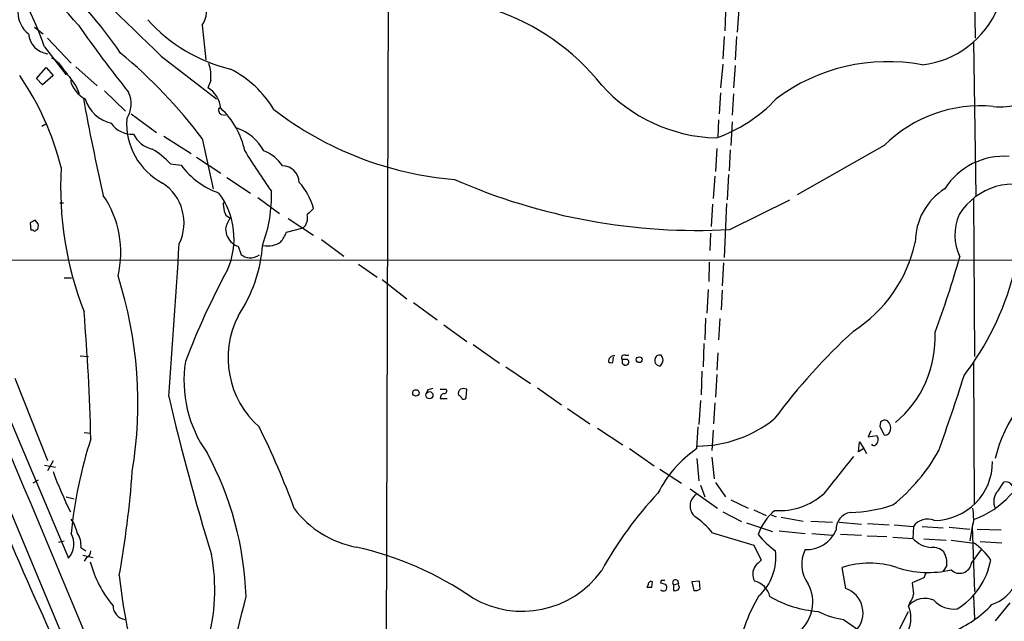
# Model space of a CAD drawing. Extents: x 9 to 1025, y 7 to 819.
# Drawn here: x 140 to 275, y 361 to 443 of the extents above; entities that cross this region are included whole.
import ezdxf

# ---------------------------------------------------------------- set-up
doc = ezdxf.new("R2010")
doc.units = 0
doc.header["$MEASUREMENT"] = 0
doc.layers.add('MAIN', color=5, linetype='CONTINUOUS')

msp = doc.modelspace()

# ---------------------------------------------------------------- linework, layer by layer
at = {"layer": 'MAIN'}
for p, q in [((190.5, 480.822), (189.992, 318.9393)), ((96.9433, 475.996), (193.3787, 244.2633)), ((270.51, 456.0147), (270.764, 440.436)), ((110.1513, 455.422), (146.6427, 369.316)), ((236.5587, 443.992), (236.474, 441.452)), ((238.4213, 444.4153), (238.1673, 441.2827)), ((164.9307, 442.214), (165.4387, 437.4727)), ((141.986, 441.96), (143.1713, 441.0287)), ((143.764, 440.436), (146.9813, 437.0493)), ((236.3893, 440.69), (236.22, 437.642)), ((238.0827, 440.69), (237.9133, 437.4727)), ((270.51, 439.928), (270.8487, 418.9307)), ((143.3407, 439.2507), (146.304, 435.4407)), ((159.3427, 437.9807), (166.878, 432.1387)), ((236.22, 436.88), (235.8813, 433.6627)), ((142.24, 434.9327), (143.5947, 436.4567)), ((143.5947, 436.4567), (144.526, 435.356)), ((147.6587, 436.5413), (150.5373, 433.9167)), ((237.9133, 436.7107), (237.6593, 433.6627)), ((143.0867, 434.086), (142.24, 434.9327)), ((144.526, 435.356), (143.0867, 434.086)), ((166.116, 434.6787), (165.6927, 433.6627)), ((147.6587, 433.9167), (148.082, 432.9007)), ((151.5533, 433.2393), (154.432, 430.4453)), ((235.8813, 432.9853), (235.712, 430.1067)), ((237.6593, 432.816), (237.49, 429.9373)), ((155.194, 430.1067), (158.6653, 427.5667)), ((167.5553, 430.022), (168.148, 429.9373)), ((143.002, 428.4133), (143.51, 428.752)), ((235.6273, 429.26), (235.5427, 426.8893)), ((237.49, 429.006), (237.3207, 425.7887)), ((159.6813, 427.0587), (163.4067, 424.688)), ((164.9307, 426.72), (166.4547, 419.862)), ((235.3733, 425.3653), (235.204, 422.2327)), ((237.236, 425.196), (237.0667, 422.3173)), ((258.318, 425.7887), (246.38, 419.0153)), ((160.6127, 423.2487), (162.052, 423.0793)), ((164.1687, 424.18), (167.4707, 421.9787)), ((168.3173, 421.386), (171.5347, 419.2693)), ((235.1193, 421.5553), (234.8653, 418.5073)), ((236.982, 421.8093), (236.8127, 418.338)), ((145.4573, 417.9147), (145.9653, 417.9147)), ((167.8093, 417.7453), (167.9787, 417.9993)), ((172.5507, 418.6767), (175.514, 416.4753)), ((237.1513, 414.274), (245.364, 418.338)), ((270.51, 418.5073), (270.6793, 396.9173)), ((234.7807, 417.7453), (234.6113, 414.6973)), ((236.728, 417.83), (236.3893, 410.464)), ((141.3933, 415.2053), (141.478, 414.1893)), ((142.494, 415.036), (142.0707, 415.544)), ((176.6993, 415.798), (180.1707, 413.512)), ((142.24, 414.274), (142.4093, 414.274)), ((178.7313, 414.4433), (176.4453, 413.8507)), ((181.2713, 412.9193), (184.3193, 410.6333)), ((234.5267, 413.766), (234.442, 411.3953)), ((169.8413, 411.988), (170.2647, 410.8027)), ((309.372, 410.0407), (69.2573, 410.1253)), ((234.3573, 409.7867), (234.2727, 407.162)), ((186.3513, 409.5327), (188.8913, 407.7547)), ((236.3047, 409.702), (236.1353, 406.5693)), ((146.05, 407.67), (147.066, 407.67)), ((189.5687, 407.416), (192.9553, 404.7913)), ((234.188, 406.0613), (234.0187, 402.844)), ((236.1353, 405.9767), (235.966, 403.2673)), ((193.8867, 404.2833), (197.104, 401.9127)), ((233.8493, 402.1667), (233.7647, 399.2033)), ((235.7967, 402.082), (235.6273, 399.2033)), ((198.0353, 401.2353), (201.168, 398.9493)), ((202.0147, 398.526), (205.6553, 395.986)), ((233.5953, 398.6953), (233.5107, 395.478)), ((148.2513, 397.002), (149.352, 396.9173)), ((221.1493, 396.0707), (221.234, 396.8327)), ((223.1813, 396.494), (222.4193, 396.494)), ((222.8427, 397.0867), (223.3507, 397.0867)), ((235.5427, 397.4253), (235.3733, 395.0547)), ((206.502, 395.478), (209.8887, 393.192)), ((222.4193, 395.986), (222.758, 395.732)), ((270.51, 396.0707), (270.5947, 376.682)), ((139.2767, 393.954), (143.764, 382.6933)), ((233.3413, 394.8853), (233.2567, 391.668)), ((235.3733, 394.462), (235.204, 391.3293)), ((195.834, 392.3453), (195.6647, 391.922)), ((197.5273, 392.43), (198.2893, 392.43)), ((201.0833, 391.2447), (201.168, 392.43)), ((210.82, 392.5993), (214.122, 390.3133)), ((197.5273, 391.16), (198.4587, 391.16)), ((233.172, 390.906), (232.918, 387.604)), ((214.9687, 389.8053), (218.0167, 387.6887)), ((235.1193, 390.5673), (234.95, 387.6887)), ((219.0327, 387.096), (222.504, 384.81)), ((232.664, 384.302), (232.8333, 387.2653)), ((257.81, 387.9427), (257.7253, 387.35)), ((257.7253, 387.35), (258.318, 386.1647)), ((148.7593, 386.5033), (149.6907, 386.4187)), ((234.8653, 386.842), (234.696, 384.048)), ((256.4553, 386.7573), (256.1167, 385.9107)), ((256.1167, 385.9107), (257.302, 386.08)), ((223.4353, 384.302), (226.822, 381.9313)), ((254.762, 383.8787), (254.9313, 385.2333)), ((255.524, 384.302), (254.762, 383.8787)), ((254.9313, 385.2333), (255.524, 384.302)), ((255.524, 384.302), (255.8627, 383.6247)), ((232.664, 382.9473), (232.918, 379.8993)), ((234.696, 383.1167), (235.0347, 380.1533)), ((143.3407, 382.016), (144.8647, 381.762)), ((144.526, 382.6087), (143.764, 381.254)), ((227.584, 381.508), (230.5473, 379.5607)), ((142.494, 379.984), (141.732, 379.5607)), ((231.7327, 378.7987), (235.458, 376.174)), ((233.172, 379.3067), (233.7647, 377.698)), ((235.204, 379.6453), (236.5587, 377.698)), ((273.8967, 378.5447), (274.6587, 379.73)), ((146.304, 377.698), (147.4047, 377.444)), ((237.3207, 377.2747), (239.6913, 376.174)), ((236.22, 375.666), (238.76, 374.3113)), ((240.4533, 375.92), (242.1467, 375.158)), ((242.824, 375.2427), (243.5013, 374.9887)), ((244.1787, 374.904), (247.2267, 374.396)), ((239.4373, 374.142), (242.9933, 372.9567)), ((248.2427, 374.396), (251.206, 374.2267)), ((252.1373, 374.2267), (255.1853, 373.9727)), ((256.032, 374.0573), (258.9953, 373.888)), ((259.6727, 373.888), (262.2973, 373.634)), ((262.2973, 373.634), (262.2127, 372.0253)), ((263.4827, 373.634), (266.3613, 373.4647)), ((267.208, 373.5493), (270.002, 373.2953)), ((270.3407, 373.634), (270.002, 371.6867)), ((270.4253, 373.9727), (270.3407, 373.634)), ((270.3407, 373.634), (270.6793, 364.744)), ((234.7807, 372.7873), (240.4533, 371.094)), ((243.9247, 373.0413), (247.4807, 372.7027)), ((248.412, 372.7027), (251.206, 372.4487)), ((252.3067, 372.618), (255.1853, 372.4487)), ((255.9473, 372.364), (258.6567, 372.2793)), ((259.5033, 372.1947), (262.2127, 372.0253)), ((271.018, 373.2953), (274.32, 373.2107)), ((145.288, 371.5173), (146.05, 371.6867)), ((148.336, 370.7553), (149.0133, 370.332)), ((240.4533, 371.094), (241.4693, 369.062)), ((263.7367, 371.9407), (266.7847, 371.7713)), ((267.462, 371.7713), (270.5947, 371.348)), ((271.4413, 371.602), (274.4047, 371.4327)), ((148.59, 369.7393), (150.0293, 369.4007)), ((149.098, 369.4007), (148.7593, 368.8927)), ((270.256, 368.6387), (271.6107, 370.5013)), ((253.0687, 365.1673), (252.5607, 368.046)), ((266.8693, 368.3), (266.3613, 367.538)), ((263.9907, 367.284), (263.7367, 366.6067)), ((225.9753, 365.6753), (225.806, 365.3367)), ((226.4833, 365.3367), (226.568, 366.0987)), ((227.7533, 366.268), (227.6687, 365.9293)), ((229.4467, 365.6753), (230.124, 365.8447)), ((229.4467, 365.6753), (229.4467, 364.9133)), ((233.0027, 366.1833), (231.9867, 366.0987)), ((231.9867, 366.0987), (232.2407, 364.9133)), ((233.0873, 365.0827), (233.0027, 366.1833)), ((263.7367, 366.6067), (262.128, 365.9293)), ((270.51, 364.1513), (270.6793, 361.0187)), ((261.7893, 363.22), (261.62, 362.7967)), ((275.5053, 363.22), (273.4733, 360.7647)), ((258.572, 356.0233), (261.62, 362.0347)), ((252.73, 360.934), (255.27, 359.156))]:
    msp.add_line(p, q, dxfattribs=at)
for centre, radius in [((224.7696, 396.4643), 0.4011), ((194.2029, 391.9175), 0.4485), ((196.0467, 391.6089), 0.4869)]:
    msp.add_circle(centre, radius, dxfattribs=at)
for centre, radius, start, end in [((99.7045, 424.2653), 46.1376, 18.953328, 43.48349), ((-57.7031, 262.2439), 273.3165, 41.183125, 44.574511), ((702.3877, 1005.3767), 785.3891, 224.7231427, 226.256245), ((-17627.0934, -7062.7474), 19263.1536, 22.50710766, 22.95871872), ((95.5502, 398.2404), 70.7169, 34.607339, 46.451387), ((162.5159, 444.0095), 3.0092, 323.367728, 33.841098), ((143.6526, 444.0806), 3.9536, 181.284106, 230.527869), ((195.3386, 414.9555), 30.864, 38.10379, 72.131499), ((262.0499, 449.514), 12.7992, 276.427445, 337.758095), ((302.6712, 551.0757), 189.1425, 215.13843, 218.601377), ((174.0571, 457.8543), 22.2747, 221.908652, 256.415684), ((144.2051, 441.3727), 3.085, 186.40213, 261.77981), ((110.6056, 385.9439), 67.9257, 36.891677, 50.562268), ((142.1977, 433.7897), 4.4901, 28.739795, 61.260205), ((160.1216, 435.1698), 6.0145, 355.316419, 17.363345), ((258.7722, 411.8097), 25.4257, 79.323423, 126.913434), ((654.8963, 815.9324), 635.0008, 216.7553062, 216.9844892), ((162.0685, 422.9832), 14.8462, 31.314546, 62.927347), ((107.6829, 413.2617), 39.1099, 14.026366, 34.397361), ((150.6637, 435.6095), 3.8803, 193.879385, 243.440232), ((151.4651, 431.4773), 3.7457, 326.854677, 25.163917), ((163.9351, 430.5815), 3.5472, 4.643992, 60.298393), ((235.9537, 448.896), 22.1013, 222.370943, 268.275783), ((274.2772, 438.1967), 7.1526, 261.494584, 319.779353), ((460.0007, 488.7554), 316.4171, 190.291908, 192.748564), ((153.4583, 433.451), 4.7159, 196.157176, 258.085562), ((228.643, 446.0262), 20.3379, 289.072471, 316.934252), ((167.7776, 430.5829), 0.6034, 142.129181, 248.380224), ((159.9246, 422.7493), 11.0846, 11.856233, 47.095881), ((203.2295, 467.5612), 46.5808, 232.312276, 265.376465), ((271.4995, 412.4458), 18.7559, 84.738945, 134.651362), ((155.3243, 430.706), 3.3996, 213.356788, 273.514414), ((163.849, 428.8147), 9.2681, 176.197727, 242.098647), ((159.0035, 429.0477), 3.8803, 206.559768, 256.120615), ((167.3583, 421.6265), 6.9304, 29.381262, 70.497551), ((152.4345, 415.6294), 11.1775, 42.973777, 59.706923), ((249.9527, 473.4498), 92.8131, 211.448172, 215.5225), ((171.2719, 419.7665), 5.6734, 34.681102, 67.998677), ((274.6765, 414.7463), 9.5474, 85.529401, 147.600472), ((192.8774, 420.1314), 47.3227, 176.839196, 201.206566), ((170.8256, 429.567), 10.9118, 216.481333, 250.686636), ((175.9103, 420.6817), 2.3132, 0.668792, 89.331208), ((155.9144, 415.1693), 6.5343, 334.212973, 56.593499), ((172.1549, 415.0742), 8.2809, 14.536663, 42.876658), ((232.701, 496.748), 82.594, 246.278914, 273.088687), ((158.861, 413.0097), 10.4403, 336.044755, 36.838397), ((155.4436, 418.8742), 18.9808, 339.548391, 1.959767), ((271.2363, 412.5084), 8.685, 122.145242, 180.081804), ((276.0609, 411.6847), 8.8079, 64.10145, 148.353589), ((140.0627, 411.1497), 13.7374, 346.419472, 34.500296), ((172.0345, 417.9299), 4.2292, 182.501675, 200.117139), ((391.4222, 205.0545), 299.354, 134.885409, 135.114591), ((226.4119, 246.0148), 189.3504, 116.45046, 116.679629), ((168.9674, 416.8516), 0.9793, 202.597812, 261.656417), ((171.2719, 413.8829), 3.1599, 140.73815, 171.339859), ((177.4313, 415.8826), 1.9395, 312.088879, 12.609555), ((274.9463, 413.5205), 6.9649, 156.425828, 205.257431), ((141.6051, 413.7241), 0.4823, 52.108345, 105.281169), ((142.0283, 414.274), 0.2116, 233.124688, 0), ((140.9291, 414.8242), 1.5791, 339.609571, 7.70781), ((170.5612, 414.3164), 2.4136, 178.995788, 232.122102), ((172.0475, 415.6258), 4.7425, 320.052738, 338.01934), ((173.8315, 415.4372), 3.4042, 261.234132, 302.954368), ((243.7682, 416.617), 19.2299, 302.444547, 347.625411), ((-2723.2713, 600.3834), 2891.1918, 355.8551647, 356.2705805), ((170.2469, 413.6156), 1.6774, 225.886457, 256.006836), ((152.8474, 413.7753), 20.4382, 326.250841, 355.697554), ((171.9448, 413.5277), 3.2013, 238.344073, 259.57077), ((171.3853, 412.9697), 2.5905, 269.557639, 303.225076), ((135.6136, 448.4453), 138.3261, 339.595855, 344.09962), ((261.5714, 358.3755), 105.9255, 151.591106, 159.055498), ((98.8472, 390.5041), 57.2818, 350.621098, 17.70455), ((237.4752, 418.4453), 39.9042, 322.752189, 344.964291), ((-132.7748, 379.2022), 282.5392, 1.309014, 4.834357), ((181.1423, 396.7162), 12.6591, 153.216345, 228.293731), ((316.3404, 333.3749), 91.4692, 132.892032, 143.044274), ((250.0125, 399.5352), 15.2635, 310.089619, 2.568813), ((651.9739, 590.8854), 558.198, 200.222678, 204.537586), ((221.3196, 396.2391), 0.7675, 83.738953, 186.268468), ((222.6903, 396.748), 0.3714, 65.774365, 223.145356), ((349.4192, 396.24), 127.0002, 179.885409, 180.114592), ((222.8934, 396.1553), 0.4444, 252.262204, 49.634972), ((227.5799, 396.3336), 0.692, 166.598298, 277.372511), ((227.5927, 396.4151), 0.6905, 76.551385, 173.438979), ((226.9112, 396.3567), 1.1144, 349.58847, 40.921376), ((179.4667, 393.6024), 17.0275, 171.08888, 215.521327), ((220.9798, 397.0015), 0.9461, 243.434949, 280.320555), ((100.838, 480.5513), 152.6261, 326.200547, 326.42973), ((294.9028, 377.4082), 22.1338, 124.508776, 165.507382), ((9.562, 476.5712), 272.4012, 340.143972, 342.41929), ((238.5285, 223.0816), 174.5652, 103.927638, 104.156789), ((198.0815, 392.1683), 0.3342, 262.054159, 51.549055), ((200.6178, 391.8796), 0.6252, 118.311308, 208.290824), ((200.7446, 391.4143), 1.1004, 67.370923, 112.624271), ((472.2914, 464.2339), 320.3198, 193.140224, 197.141733), ((198.12, 391.2446), 0.5987, 98.132809, 188.123335), ((199.7709, 390.8634), 0.7785, 22.394546, 67.621866), ((200.7485, 391.4715), 0.4043, 230.388559, 325.885527), ((232.6262, 401.6421), 17.0018, 270.412826, 308.660387), ((258.387, 387.4146), 0.7822, 63.068072, 137.53365), ((80.318, 340.7345), 103.4565, 19.982671, 26.728417), ((257.9369, 387.1382), 1.263, 346.436865, 50.441853), ((211.4469, 365.9797), 64.8152, 162.326879, 174.04625), ((256.5892, 385.5287), 0.9011, 307.097538, 37.719397), ((258.4309, 386.8914), 0.7354, 261.169134, 356.148614), ((241.6574, 371.0511), 16.0146, 124.16478, 153.463109), ((256.8748, 385.1216), 0.4045, 214.126202, 309.613322), ((126.9006, 362.6527), 44.0641, 1.838915, 28.545933), ((1522.0455, -635.3329), 1626.3876, 141.225598, 141.4547821), ((243.819, 396.1462), 25.063, 308.74046, 331.137396), ((266.0531, 386.8381), 13.0365, 290.785107, 342.245249), ((265.1071, 382.508), 8.0276, 270.49177, 0.114197), ((191.4859, 398.1363), 49.9311, 199.865207, 206.745382), ((21.8111, 390.6402), 133.8876, 349.806326, 355.943641), ((274.9338, 378.7351), 1.0322, 28.143992, 105.456665), ((265.1378, 342.5855), 51.9447, 136.706236, 151.18406), ((233.6308, 376.4496), 1.9038, 123.525634, 230.116208), ((243.9377, 384.9914), 9.1761, 266.215249, 311.522676), ((275.3612, 377.0916), 2.063, 135.223872, 209.067282), ((188.5295, 384.352), 13.7444, 216.953521, 259.448769), ((253.3074, 394.9199), 19.3418, 271.048407, 288.683283), ((266.0248, 375.2427), 4.498, 355.681504, 11.949474), ((226.1981, 365.9219), 10.9907, 38.65704, 55.583945), ((247.7116, 370.3609), 7.0107, 128.660319, 161.948582), ((254.0507, 373.2726), 2.3413, 99.573763, 183.58992), ((269.6527, 374.5125), 0.9425, 325.058778, 24.544581), ((143.2137, 371.8136), 4.7159, 11.915627, 36.973897), ((264.2485, 372.3172), 2.3539, 66.795017, 145.985895), ((144.3997, 371.2505), 2.962, 319.223512, 29.358597), ((145.298, 371.0753), 3.0548, 353.987067, 34.08542), ((249.6304, 379.4011), 10.9936, 218.660948, 235.582981), ((247.6843, 374.8991), 4.4025, 267.349334, 336.250124), ((265.1195, 374.6639), 3.9258, 222.231081, 264.638817), ((175.7373, 325.5641), 46.4273, 55.655587, 77.213276), ((265.0124, 368.782), 1.9903, 43.923146, 97.497435), ((266.6577, 365.125), 7.3638, 32.319617, 57.680383), ((148.7388, 370.2835), 0.9531, 292.140777, 2.91674), ((141.1287, 364.9832), 25.535, 343.466866, 10.927969), ((236.3512, 369.4322), 7.1226, 312.146798, 7.25762), ((251.5639, 368.4763), 4.5578, 153.621598, 216.58202), ((264.0191, 368.6317), 2.8695, 353.361904, 32.245612), ((271.1579, 368.3778), 5.733, 289.270897, 18.139769), ((165.1264, 373.0743), 16.0961, 195.370039, 219.681194), ((242.3468, 367.1257), 2.0395, 147.707854, 207.519892), ((452.7083, 157.0013), 299.3187, 134.888779, 135.117975), ((256.286, 356.6895), 11.9519, 71.838833, 108.161167), ((264.3555, 381.4894), 14.1279, 252.091895, 282.702254), ((268.6127, 368.9119), 1.6659, 226.31096, 350.560861), ((263.1069, 370.8358), 9.9335, 301.578557, 349.713623), ((225.5126, 374.3037), 72.3027, 185.841226, 203.601799), ((208.7339, 375.4677), 13.4226, 239.542614, 324.235055), ((226.1447, 534.6366), 169.3002, 269.885375, 270.114592), ((226.3987, 365.7092), 0.4247, 66.507351, 184.577686), ((270.3397, 535.1989), 174.5652, 255.851163, 256.080306), ((228.0073, 239.2681), 127.0002, 89.885409, 90.114591), ((227.9228, 365.2944), 0.6292, 340.338213, 47.731211), ((229.7356, 365.9589), 0.4048, 343.615252, 224.469591), ((229.6845, 365.496), 0.6294, 247.799618, 345.336609), ((230.5898, 365.7177), 0.4828, 164.749045, 232.109403), ((239.8546, 363.3832), 2.8823, 13.717559, 76.284372), ((243.2804, 363.2852), 5.2443, 310.967113, 28.158091), ((643.2096, 407.492), 383.3414, 186.224367, 186.453552), ((319.6937, 325.9786), 54.2122, 132.661414, 148.15278), ((-660.5122, 567.0677), 855.877, 345.021683, 346.2795573), ((228.0593, 365.3675), 0.5376, 223.409906, 328.012691), ((232.4946, 365.8448), 0.9655, 254.753209, 307.872902), ((260.1112, 352.756), 22.1385, 149.020709, 172.398054), ((250.2949, 377.1497), 15.1505, 239.71596, 266.078257), ((251.8705, 361.8474), 3.5295, 316.324747, 70.154752), ((260.3842, 364.5237), 1.9168, 317.143784, 356.458534), ((154.6392, 362.812), 1.9006, 180.461251, 261.165136), ((257.8248, 361.1526), 4.136, 333.781261, 23.422507), ((263.8725, 360.8232), 2.9947, 65.984673, 138.777179), ((267.8762, 366.1585), 3.8098, 223.031223, 276.518393), ((261.7739, 373.5642), 15.4749, 292.241438, 316.775069), ((254.1049, 371.2941), 10.4509, 242.373265, 262.44039)]:
    msp.add_arc(centre, radius, start, end, dxfattribs=at)

doc.saveas('drawing.dxf')
